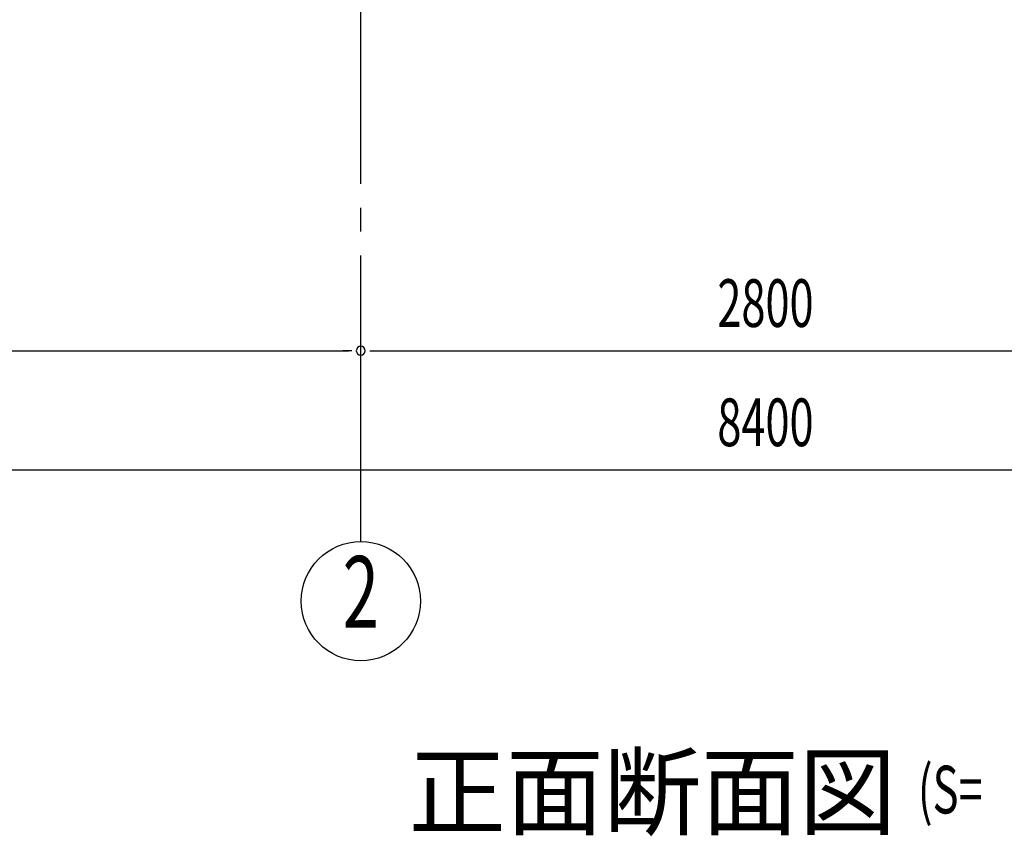
# Model space of a CAD drawing. Extents: x 868 to 32764, y 310 to 22484.
# Drawn here: x 15893 to 19198, y 13605 to 16345 of the extents above; entities that cross this region are included whole.
import ezdxf
from ezdxf.enums import TextEntityAlignment as Align

# ---------------------------------------------------------------- set-up
doc = ezdxf.new("R2010")
doc.units = 0
doc.header["$LTSCALE"] = 80
doc.header["$MEASUREMENT"] = 0
doc.linetypes.add('1PL-M', pattern=[15, 12, -1, 1, -1])
for name, color, linetype in [('1PL-M1', 6, '1PL-M'), ('HIKIDASHI', 6, 'CONTINUOUS'), ('SUNPOU', 4, 'CONTINUOUS')]:
    doc.layers.add(name, color=color, linetype=linetype)
doc.styles.add('00', font='ROMANS', dxfattribs={"width": 0.666667, "bigfont": 'BIGFONT'})
doc.styles.add('01', font='ROMANS', dxfattribs={"height": 3, "bigfont": 'BIGFONT'})

msp = doc.modelspace()

# ---------------------------------------------------------------- linework, layer by layer
at = {"layer": '1PL-M1'}
msp.add_line((17038.4, 14594), (17038.4, 16409), dxfattribs=at)
at = {"layer": 'SUNPOU'}
for p, q in [((14278.4, 15234), (16998.4, 15234)), ((17008.4, 15234), (16978.4, 15234)), ((17068.4, 15234), (17098.4, 15234)), ((17078.4, 15234), (19798.4, 15234)), ((14278.4, 14834), (22598.4, 14834))]:
    msp.add_line(p, q, dxfattribs=at)
msp.add_circle((17038.4, 14394), 200, dxfattribs=at)
for start, end in [(0, 180), (0, 180), (180, 0), (180, 0)]:
    msp.add_arc((17038.4, 15234), 15, start, end, dxfattribs=at)

# ---------------------------------------------------------------- texts
at = {"layer": 'HIKIDASHI', "style": '01'}
msp.add_text('正面断面図', height=240, dxfattribs=at).set_placement((17198.4, 13634))
at = {"layer": 'HIKIDASHI', "style": '00', "width": 0.67}
msp.add_text('(S=', height=160, dxfattribs=at).set_placement((18908.2, 13681.6))
at = {"layer": 'SUNPOU', "style": '00', "width": 0.666667}
for s, p in [('2800', (18235.2, 15314)), ('8400', (18235.2, 14914))]:
    msp.add_text(s, height=160, dxfattribs=at).set_placement(p)
at = {"layer": 'SUNPOU', "style": '00', "width": 0.67}
msp.add_text('2', height=240, dxfattribs=at).set_placement((17038.4, 14394), align=Align.MIDDLE)

doc.saveas('drawing.dxf')
